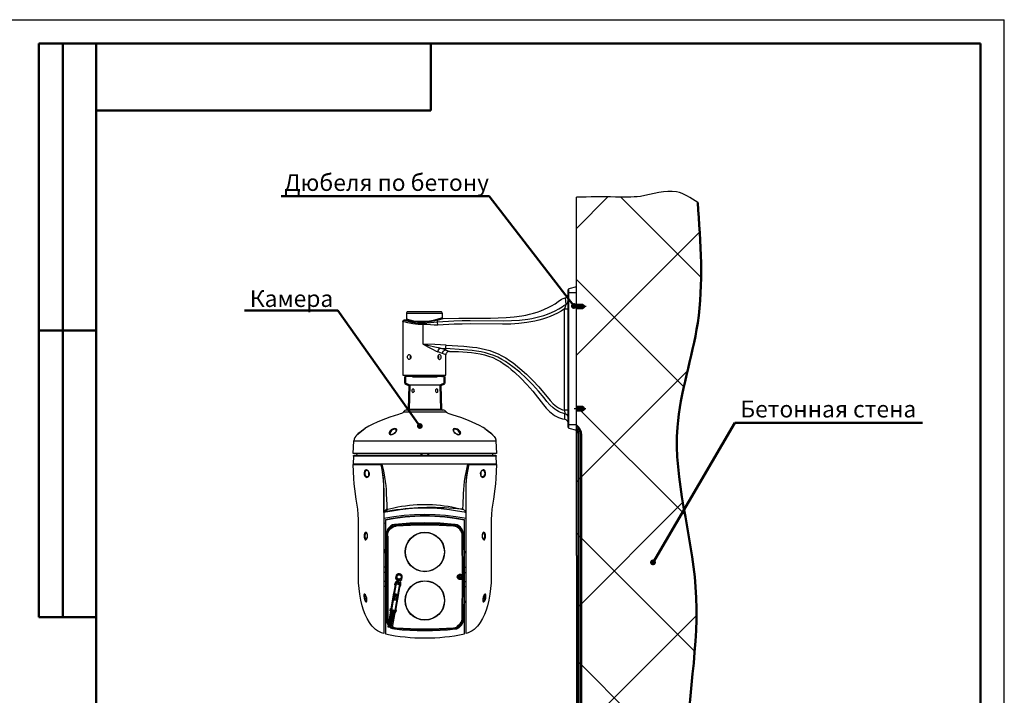
# Model space of a CAD drawing. Units: millimetres. Extents: x 1751 to 3207, y 1817 to 2247.
# Drawn here: x 2785 to 2991, y 1972 to 2114 of the extents above; entities that cross this region are included whole.
import ezdxf

# ---------------------------------------------------------------- set-up
doc = ezdxf.new("R2010")
doc.units = ezdxf.units.MM
doc.linetypes.add('CENTER_USER', pattern=[24.125, 20, -2, 0.125, -2])
doc.linetypes.add('gost5', pattern=[7, 5, -2, 0])
doc.layers.add('1', color=7, linetype='Continuous', lineweight=50)
doc.layers.add('Штриховка', color=7, linetype='Continuous', lineweight=25)
doc.layers.add('PDF _Геометрия', color=7, linetype='Continuous')
doc.styles.get("Standard").update_dxf_attribs({"font": 'arial.ttf'})

msp = doc.modelspace()

# ---------------------------------------------------------------- hatches: boundary and pattern name
at = {"layer": 'Штриховка'}
h = msp.add_hatch(dxfattribs=at)
h.set_pattern_fill('ANSI37', color=256, scale=150)
h.set_pattern_definition([(45, (1504.415, 990.815), (-13.25825, 13.25825), []), (135, (1504.415, 990.815), (-13.25825, -13.25825), [])])
edge = h.paths.add_edge_path()
edge.add_spline(control_points=[(2927.25, 2075.528), (2925.817, 2076.471), (2922.155, 2078.88), (2916.038, 2076.462), (2909.085, 2076.729), (2904.625, 2076.673), (2901.902, 2076.64)], knot_values=[0, 0, 0, 0, 4.9201663, 12.56769, 17.7678176, 25.9241474, 25.9241474, 25.9241474, 25.9241474], degree=3, periodic=0)
edge.add_line((2901.902, 2076.64), (2901.902, 2001.646))
edge.add_line((2901.902, 2001.646), (2901.902, 1887.077))
edge.add_spline(control_points=[(2901.902, 1887.077), (2903.207, 1886.874), (2907.764, 1886.166), (2914.66, 1887.479), (2920.227, 1887.053), (2922.518, 1886.878)], knot_values=[0, 0, 0, 0, 3.9496911, 13.7846931, 20.6667383, 20.6667383, 20.6667383, 20.6667383], degree=3, periodic=0)
edge.add_spline(control_points=[(2922.518, 1886.878), (2921.829, 1892.044), (2919.831, 1907.03), (2927.074, 1930.715), (2922.965, 1961.862), (2930.199, 1994.148), (2919.65, 2024.906), (2929.067, 2051.19), (2927.881, 2067.079), (2927.25, 2075.528)], knot_values=[0, 0, 0, 0, 15.5312358, 45.0490175, 72.1060645, 108.6064911, 142.2529651, 164.4453382, 189.645412, 189.645412, 189.645412, 189.645412], degree=3, periodic=0)

# ---------------------------------------------------------------- linework, layer by layer
for p in [(2781.403, 2113.761), (2991.403, 1816.761)]:
    msp.add_line(p, (2991.403, 2113.761))
at = {"color": 0}
for p, q in [((2874.298, 2039.141), (2866.031, 2039.141)), ((2873.53, 2037.281), (2866.819, 2037.281)), ((2901.902, 2001.646), (2901.902, 1887.077))]:
    msp.add_line(p, q, dxfattribs=at)
at = {"const_width": 0.608}
for points in [[(2901.654, 2053.874, -1), (2901.046, 2053.874, -1)], [(2869.425, 2028.768, -1), (2868.817, 2028.768, -1)], [(2918.208, 2000.241, -1), (2917.6, 2000.241, -1)]]:
    msp.add_lwpolyline(points, format="xyb", close=True, dxfattribs=at)
at = {"color": 0}
msp.add_spline([(2927.25, 2075.528), (2922.848, 2077.726), (2915.256, 2076.806), (2910.058, 2076.657), (2901.902, 2076.64)], degree=3, dxfattribs=at)
at = {"layer": '1'}
for p, q in [((2789.403, 1988.761), (2789.403, 2108.761)), ((2789.403, 2108.761), (2801.403, 2108.761)), ((2794.403, 1988.761), (2794.403, 2108.761)), ((2801.403, 2108.761), (2986.403, 2108.761)), ((2801.403, 1821.761), (2801.403, 2108.761)), ((2871.403, 2094.761), (2871.403, 2108.761)), ((2986.403, 1821.761), (2986.403, 2108.761)), ((2801.403, 2094.761), (2871.403, 2094.761)), ((2789.403, 2048.761), (2801.403, 2048.761)), ((2866.031, 2039.141), (2866.031, 2037.667)), ((2866.031, 2037.667), (2866.819, 2037.281)), ((2874.298, 2037.667), (2873.53, 2037.281)), ((2874.298, 2039.141), (2874.298, 2037.667)), ((2789.403, 1988.761), (2801.403, 1988.761))]:
    msp.add_line(p, q, dxfattribs=at)
at = {"layer": '1', "linetype": 'ByBlock'}
for p, q in [((2883.621, 2076.836), (2840.118, 2076.836)), ((2901.35, 2053.874), (2883.621, 2076.836)), ((2903.111, 2054.027), (2903.187, 2053.981)), ((2903.187, 2053.981), (2903.187, 2053.533)), ((2851.953, 2052.949), (2832.465, 2052.949)), ((2869.121, 2028.768), (2851.953, 2052.949)), ((2903.111, 2053.481), (2903.187, 2053.533)), ((2872.731, 2039.141), (2867.598, 2039.141)), ((2903.112, 2032.659), (2903.187, 2032.613)), ((2903.112, 2032.114), (2903.187, 2032.166)), ((2903.187, 2032.613), (2903.187, 2032.166)), ((2917.904, 2000.241), (2934.992, 2029.405)), ((2934.992, 2029.405), (2974.293, 2029.405)), ((2902.345, 1947.927), (2902.345, 2026.777)), ((2902.899, 1947.672), (2902.899, 2026.888)), ((2862.348, 2005.809), (2862.348, 1988.557)), ((2863.362, 1990.045), (2862.806, 1986.711)), ((2863.362, 1990.045), (2863.407, 1990.28))]:
    msp.add_line(p, q, dxfattribs=at)
at = {"layer": '1', "linetype": 'ByBlock', "lineweight": 30}
msp.add_line((2901.902, 2001.646), (2901.902, 2076.64), dxfattribs=at)
at = {"layer": '1', "linetype": 'gost5'}
for p, q in [((2903.111, 2054.027), (2901.901, 2054.027)), ((2903.215, 2054.135), (2901.902, 2054.135)), ((2903.215, 2054.135), (2903.568, 2053.758)), ((2901.901, 2053.481), (2903.111, 2053.481)), ((2901.902, 2053.408), (2903.215, 2053.408)), ((2903.215, 2053.408), (2903.568, 2053.758)), ((2901.901, 2032.036), (2903.215, 2032.036)), ((2903.112, 2032.659), (2901.902, 2032.659)), ((2901.902, 2032.114), (2903.112, 2032.114)), ((2903.215, 2032.763), (2901.916, 2032.763)), ((2903.215, 2032.763), (2903.568, 2032.387)), ((2903.215, 2032.036), (2903.568, 2032.387))]:
    msp.add_line(p, q, dxfattribs=at)
at = {"layer": '1', "linetype": 'CENTER_USER', "lineweight": 25}
for p, q in [((2903.924, 2053.757), (2901.364, 2053.757)), ((2903.817, 2032.39), (2901.43, 2032.39))]:
    msp.add_line(p, q, dxfattribs=at)
at = {"layer": '1', "linetype": 'ByBlock'}
for centre, radius, start, end in [((2900.159, 2026.784), 2.741, 2.1562, 50.53966), ((2899.884, 2026.732), 2.462, 1.04155, 34.96019), ((2875.744, 1988.776), 2.318, 300.33646, 330.59515), ((2875.722, 1988.904), 2.569, 298.03392, 324.20903)]:
    msp.add_arc(centre, radius, start, end, dxfattribs=at)
msp.add_spline([(2927.25, 2075.528), (2927.25, 2050.328), (2923.014, 2028.544), (2926.828, 1995.114), (2924.747, 1958.673), (2925.094, 1931.618), (2921.227, 1902.355), (2922.518, 1886.878)], degree=3, dxfattribs=at)
at = {"layer": 'PDF _Геометрия', "lineweight": 30}
for points in [[(2899.522, 2055.586), (2899.717, 2055.67), (2899.884, 2055.795), (2900.009, 2055.976), (2900.079, 2056.171)], [(2900.093, 2056.699), (2901.902, 2056.699)], [(2900.315, 2028.302), (2900.315, 2057.479)], [(2873.824, 2052.345), (2873.824, 2051.426), (2873.838, 2051.343), (2873.894, 2051.287), (2873.978, 2051.273), (2877.275, 2051.343), (2880.572, 2051.357), (2883.884, 2051.357), (2885.526, 2051.371), (2887.181, 2051.44), (2888.823, 2051.579), (2890.465, 2051.816), (2891.272, 2051.969), (2892.079, 2052.15), (2892.872, 2052.372), (2893.665, 2052.609), (2894.444, 2052.887), (2895.209, 2053.193), (2895.961, 2053.527), (2896.698, 2053.903), (2897.408, 2054.32), (2898.089, 2054.793), (2898.771, 2055.266), (2899.133, 2055.447), (2899.522, 2055.586), (2899.634, 2054.181), (2899.815, 2054.265), (2899.954, 2054.404), (2900.051, 2054.585), (2900.093, 2054.779)], [(2866.297, 2052.345), (2866.297, 2051.092)], [(2900.093, 2032.059), (2899.383, 2032.059), (2899.383, 2053.277), (2900.093, 2053.277)], [(2899.439, 2030.167), (2899.467, 2031.349), (2899.008, 2031.447), (2898.562, 2031.6), (2898.145, 2031.795), (2897.755, 2032.031), (2897.366, 2032.309), (2897.004, 2032.602), (2896.336, 2033.228), (2895.71, 2033.923), (2895.126, 2034.633), (2893.943, 2036.066), (2892.705, 2037.443), (2891.397, 2038.765), (2890.02, 2040.003), (2888.573, 2041.172), (2887.821, 2041.715), (2887.056, 2042.23), (2886.263, 2042.703), (2885.442, 2043.134), (2884.593, 2043.51), (2883.717, 2043.83), (2882.826, 2044.08), (2881.922, 2044.275), (2881.004, 2044.442), (2880.085, 2044.553), (2878.235, 2044.734), (2874.534, 2044.957), (2874.59, 2045.318), (2874.618, 2045.68), (2872.238, 2045.805), (2869.845, 2045.889), (2869.845, 2050.021), (2868.76, 2050.035), (2867.675, 2050.146), (2866.603, 2050.355), (2865.546, 2050.619), (2865.574, 2050.731), (2865.63, 2050.828), (2865.727, 2050.898), (2865.838, 2050.925)], [(2865.546, 2050.619), (2865.546, 2039.433), (2874.576, 2039.433), (2874.576, 2043.649)], [(2872.697, 2051.065), (2871.904, 2050.856), (2871.111, 2050.717), (2870.304, 2050.633), (2869.497, 2050.605), (2868.69, 2050.633), (2867.883, 2050.731), (2867.09, 2050.884), (2866.297, 2051.092), (2866.283, 2051.009), (2866.228, 2050.953), (2866.158, 2050.939)], [(2872.906, 2049.854), (2872.141, 2049.854), (2871.376, 2049.924), (2870.61, 2049.993), (2869.845, 2050.021), (2869.845, 2050.299)], [(2873.824, 2051.426), (2872.697, 2051.065), (2872.725, 2050.967), (2872.809, 2050.911), (2873.978, 2051.273)], [(2874.618, 2045.68), (2878.305, 2045.457), (2880.141, 2045.277), (2881.059, 2045.165), (2881.978, 2044.998), (2882.868, 2044.804), (2883.759, 2044.553), (2884.635, 2044.247), (2885.484, 2043.885), (2886.305, 2043.468), (2887.098, 2042.995), (2887.877, 2042.494), (2888.628, 2041.951), (2890.061, 2040.81), (2891.453, 2039.586), (2892.76, 2038.292), (2894.013, 2036.929), (2896.392, 2034.104), (2897.032, 2033.436), (2897.728, 2032.838), (2898.117, 2032.588), (2898.521, 2032.351), (2898.938, 2032.184), (2899.383, 2032.059), (2899.467, 2031.349), (2899.689, 2031.28), (2899.884, 2031.155), (2900.023, 2030.96), (2900.093, 2030.723)], [(2867.146, 2043.551), (2867.077, 2043.37), (2867.063, 2043.19), (2867.077, 2043.009), (2867.146, 2042.828)], [(2873.866, 2043.955), (2872.892, 2044.303)], [(2872.976, 2043.551), (2873.045, 2043.37), (2873.059, 2043.19), (2873.045, 2043.009), (2872.976, 2042.828)], [(2875.341, 2044.386), (2875.146, 2044.372), (2874.965, 2044.303), (2874.798, 2044.177), (2874.673, 2044.024), (2874.59, 2043.844), (2874.576, 2043.649), (2873.866, 2043.955), (2873.936, 2044.205), (2874.075, 2044.428), (2874.27, 2044.609), (2874.395, 2044.664), (2874.52, 2044.692), (2875.341, 2044.386), (2877.178, 2044.33), (2879.014, 2044.219), (2879.918, 2044.136), (2880.837, 2044.01), (2881.727, 2043.857), (2882.632, 2043.649), (2883.508, 2043.398), (2884.371, 2043.064), (2885.192, 2042.675), (2885.999, 2042.23), (2886.764, 2041.729), (2887.501, 2041.186), (2888.225, 2040.616), (2888.92, 2040.031), (2890.27, 2038.779), (2891.536, 2037.457), (2892.733, 2036.066), (2894.987, 2033.172), (2895.585, 2032.476), (2896.225, 2031.822), (2896.934, 2031.238), (2897.31, 2030.974), (2897.714, 2030.737), (2898.117, 2030.542), (2898.548, 2030.375), (2898.994, 2030.25), (2899.439, 2030.167), (2899.648, 2030.111), (2899.828, 2030), (2899.968, 2029.833), (2900.065, 2029.638), (2900.093, 2029.429)], [(2866.436, 2039.433), (2866.436, 2039.28)], [(2868.593, 2039.433), (2868.593, 2039.28), (2869.205, 2039.28), (2869.205, 2039.433)], [(2870.917, 2039.433), (2870.917, 2039.28), (2871.515, 2039.28), (2871.515, 2039.433)], [(2873.685, 2039.433), (2873.685, 2039.28)], [(2868.537, 2039.141), (2868.593, 2039.196), (2868.593, 2039.28), (2866.436, 2039.28), (2866.409, 2039.21), (2866.353, 2039.155), (2866.283, 2039.141)], [(2866.578, 2032.105), (2866.647, 2032.119), (2866.703, 2032.175), (2866.731, 2032.244), (2866.856, 2037.281), (2866.884, 2037.337), (2866.926, 2037.35), (2873.409, 2037.35), (2873.465, 2037.337), (2873.479, 2037.281), (2873.618, 2032.244), (2873.632, 2032.175), (2873.687, 2032.119), (2873.771, 2032.105)], [(2867.065, 2037.35), (2867.009, 2037.337), (2866.995, 2037.281), (2866.856, 2037.281)], [(2869.205, 2039.141), (2869.205, 2039.28), (2870.917, 2039.28), (2870.917, 2039.141)], [(2871.584, 2039.141), (2871.529, 2039.196), (2871.515, 2039.28), (2873.685, 2039.28), (2873.713, 2039.21), (2873.755, 2039.155), (2873.838, 2039.141)], [(2873.284, 2037.35), (2873.326, 2037.337), (2873.354, 2037.281), (2873.479, 2037.281)], [(2873.618, 2032.244), (2873.493, 2032.244), (2873.354, 2037.281), (2866.995, 2037.281), (2866.856, 2032.244), (2866.731, 2032.244)], [(2867.894, 2036.375), (2867.858, 2036.279), (2867.844, 2036.154), (2867.9, 2035.945)], [(2872.44, 2035.963), (2872.491, 2036.154), (2872.477, 2036.279), (2872.449, 2036.39)], [(2865.729, 2031.743), (2865.604, 2031.604), (2865.534, 2031.549), (2865.284, 2031.41), (2865.02, 2031.312), (2864.644, 2031.187), (2862.835, 2030.589), (2861.04, 2029.921), (2860.164, 2029.545), (2859.301, 2029.142), (2858.452, 2028.71), (2857.632, 2028.223), (2857.618, 2028.209), (2857.59, 2028.196), (2857.576, 2028.182), (2857.548, 2028.168), (2857.534, 2028.154), (2857.492, 2028.126), (2857.465, 2028.112), (2857.423, 2028.084), (2857.367, 2028.042), (2857.325, 2028.015), (2857.27, 2027.973), (2857.214, 2027.931), (2857.145, 2027.889), (2857.089, 2027.848), (2857.019, 2027.792), (2856.95, 2027.736), (2857.019, 2027.792), (2857.089, 2027.848), (2857.145, 2027.889), (2857.214, 2027.931), (2857.27, 2027.973), (2857.325, 2028.015), (2857.367, 2028.042)], [(2873.632, 2032.105), (2873.521, 2032.147), (2873.493, 2032.244), (2866.856, 2032.244), (2866.814, 2032.147), (2866.717, 2032.105)], [(2883.023, 2028.015), (2882.968, 2028.042), (2882.926, 2028.084), (2882.884, 2028.112), (2882.842, 2028.126), (2882.815, 2028.154), (2882.787, 2028.168), (2882.759, 2028.182), (2882.717, 2028.223), (2882.703, 2028.223), (2882.355, 2028.446), (2881.604, 2028.849), (2880.839, 2029.239), (2880.074, 2029.601), (2879.281, 2029.921), (2877.681, 2030.519), (2876.067, 2031.062), (2875.26, 2031.298), (2874.884, 2031.465), (2874.731, 2031.59), (2874.606, 2031.743)], [(2855.99, 2026.943), (2856.004, 2026.957), (2856.546, 2027.43), (2856.616, 2027.486), (2857.632, 2028.223)], [(2856.644, 2027.514), (2856.727, 2027.569), (2856.644, 2027.514)], [(2856.727, 2027.569), (2856.797, 2027.639)], [(2856.797, 2027.639), (2856.866, 2027.695), (2856.797, 2027.639)], [(2856.866, 2027.695), (2856.95, 2027.736)], [(2882.703, 2028.223), (2882.717, 2028.223), (2883.719, 2027.486), (2883.802, 2027.43), (2884.345, 2026.957), (2884.345, 2026.943), (2884.665, 2026.568), (2884.916, 2026.136), (2884.943, 2026.053), (2885.013, 2025.858), (2885.041, 2025.649)], [(2883.26, 2027.848), (2883.19, 2027.889), (2883.135, 2027.931), (2883.065, 2027.973), (2883.023, 2028.015), (2883.065, 2027.973), (2883.135, 2027.931), (2883.19, 2027.889), (2883.26, 2027.848), (2883.329, 2027.792), (2883.399, 2027.736)], [(2883.691, 2027.514), (2883.622, 2027.569), (2883.538, 2027.639), (2883.469, 2027.695), (2883.399, 2027.736), (2883.469, 2027.695), (2883.538, 2027.639), (2883.622, 2027.569)], [(2884.122, 2027.166), (2884.067, 2027.208), (2884.011, 2027.249), (2883.956, 2027.305), (2883.9, 2027.347), (2883.761, 2027.458), (2883.691, 2027.514), (2883.761, 2027.458), (2883.9, 2027.347), (2883.956, 2027.305), (2884.025, 2027.249), (2884.067, 2027.208)], [(2884.345, 2026.957), (2884.331, 2026.957), (2884.331, 2026.971), (2884.317, 2026.971), (2884.303, 2026.985), (2884.276, 2027.013), (2884.262, 2027.041), (2884.234, 2027.055), (2884.164, 2027.124), (2884.122, 2027.166), (2884.164, 2027.124), (2884.303, 2026.985), (2884.317, 2026.971)], [(2900.093, 2029.082), (2901.902, 2029.082)], [(2884.345, 2026.943), (2884.345, 2026.957), (2884.345, 2026.943)], [(2855.962, 2022.644), (2855.976, 2023.02)], [(2869.347, 2023.02), (2869.36, 2022.644)], [(2869.513, 2023.02), (2869.513, 2022.644)], [(2870.821, 2022.644), (2870.835, 2023.02)], [(2870.974, 2022.644), (2870.988, 2023.02)], [(2884.373, 2022.644), (2884.359, 2023.02)], [(2855.211, 2022.491), (2855.238, 2022.575), (2855.294, 2022.616), (2855.364, 2022.644), (2884.971, 2022.644), (2885.055, 2022.616), (2885.11, 2022.575), (2885.124, 2022.491)], [(2885.11, 2020.849), (2885.11, 2020.766), (2855.225, 2020.766), (2855.225, 2020.849)], [(2855.614, 2020.766), (2855.628, 2020.724)], [(2858.452, 2018.401), (2858.452, 2019.138)], [(2858.494, 2018.456), (2858.494, 2019.082)], [(2860.205, 2020.724), (2860.205, 2020.766)], [(2860.331, 2020.724), (2860.331, 2020.766)], [(2860.372, 2020.766), (2860.372, 2020.724)], [(2860.428, 2020.766), (2860.428, 2020.724)], [(2861.569, 2010.665), (2861.611, 2010.679), (2861.611, 2015.214), (2861.583, 2016.327), (2861.513, 2017.441), (2861.388, 2018.554), (2861.207, 2019.667), (2860.999, 2020.766)], [(2879.35, 2020.766), (2879.128, 2019.667), (2878.947, 2018.554), (2878.835, 2017.441), (2878.752, 2016.327), (2878.724, 2015.214), (2878.724, 2010.679), (2878.78, 2010.665)], [(2879.907, 2020.724), (2879.907, 2020.766)], [(2879.962, 2020.724), (2879.962, 2020.766)], [(2880.004, 2020.724), (2880.004, 2020.766)], [(2880.129, 2020.724), (2880.129, 2020.766)], [(2881.855, 2019.082), (2881.855, 2018.456)], [(2881.882, 2019.138), (2881.882, 2018.401)], [(2884.721, 2020.766), (2884.721, 2020.724)], [(2861.486, 2017.774), (2861.43, 2017.774)], [(2878.905, 2017.774), (2878.863, 2017.774)], [(2861.569, 2012.056), (2861.611, 2012.07)], [(2861.611, 2010.693), (2861.959, 2010.79), (2863.336, 2011.054), (2865.033, 2011.319), (2866.745, 2011.513), (2868.456, 2011.625), (2870.167, 2011.667), (2871.893, 2011.625), (2873.604, 2011.513), (2875.301, 2011.319), (2876.999, 2011.054), (2878.39, 2010.79), (2878.724, 2010.693)], [(2861.611, 2010.915), (2862.209, 2011.458)], [(2861.959, 2010.79), (2861.931, 2010.832), (2861.611, 2010.86)], [(2863.336, 2011.054), (2863.322, 2011.096), (2861.931, 2010.832), (2862.459, 2011.374)], [(2878.724, 2010.915), (2878.14, 2011.458)], [(2878.39, 2010.79), (2878.418, 2010.832), (2878.724, 2010.86)], [(2878.724, 2012.07), (2878.78, 2012.056)], [(2878.78, 2011.347), (2878.724, 2011.347)], [(2878.78, 2009.399), (2876.637, 2009.774), (2874.494, 2010.039), (2872.338, 2010.206), (2870.167, 2010.261), (2868.011, 2010.206), (2865.84, 2010.039), (2863.698, 2009.774), (2861.569, 2009.399)], [(2878.432, 2009.065), (2876.387, 2009.426), (2874.328, 2009.691), (2872.254, 2009.858), (2870.167, 2009.913), (2868.094, 2009.858), (2866.021, 2009.691), (2863.962, 2009.426), (2861.917, 2009.065)], [(2861.569, 2008.425), (2861.917, 2008.494)], [(2878.432, 2002.4), (2878.321, 2004.07), (2878.251, 2005.739), (2878.223, 2006.157), (2878.154, 2006.56), (2878.028, 2006.95), (2877.848, 2007.312), (2877.597, 2007.632), (2877.277, 2007.896), (2876.915, 2008.077), (2876.512, 2008.146), (2874.926, 2008.3), (2873.354, 2008.411), (2871.754, 2008.466), (2870.167, 2008.494), (2868.581, 2008.466), (2866.995, 2008.411), (2865.409, 2008.3), (2863.823, 2008.146), (2863.433, 2008.077), (2863.058, 2007.896), (2862.752, 2007.632), (2862.501, 2007.312), (2862.32, 2006.95), (2862.195, 2006.56), (2862.126, 2006.157), (2862.084, 2005.739), (2862.028, 2004.07), (2861.917, 2002.4)], [(2861.917, 2002.178), (2862.028, 2003.959), (2862.098, 2005.739), (2862.126, 2006.157), (2862.209, 2006.546), (2862.334, 2006.936), (2862.515, 2007.312), (2862.766, 2007.632), (2863.086, 2007.882), (2863.447, 2008.063), (2863.851, 2008.133), (2865.423, 2008.286), (2867.009, 2008.383), (2868.581, 2008.453), (2870.167, 2008.466), (2871.754, 2008.453), (2873.34, 2008.383), (2874.912, 2008.286), (2876.498, 2008.133), (2876.888, 2008.063), (2877.263, 2007.882), (2877.583, 2007.632), (2877.834, 2007.312), (2878.015, 2006.936), (2878.14, 2006.546), (2878.209, 2006.157), (2878.237, 2005.739), (2878.307, 2003.959), (2878.432, 2002.178)], [(2862.195, 2005.823), (2862.348, 2005.809), (2862.39, 2006.185), (2862.487, 2006.533), (2862.64, 2006.866), (2862.863, 2007.159), (2863.127, 2007.409), (2863.447, 2007.604), (2863.781, 2007.729), (2864.143, 2007.785), (2864.129, 2007.938), (2863.739, 2007.868), (2863.378, 2007.729), (2863.044, 2007.52), (2862.752, 2007.256), (2862.515, 2006.95), (2862.348, 2006.588), (2862.237, 2006.213), (2862.195, 2005.823), (2862.167, 1997.183), (2862.195, 1988.557), (2862.237, 1988.167), (2862.348, 1987.791), (2862.515, 1987.43), (2862.539, 1987.398)], [(2876.206, 2007.938), (2874.703, 2008.035), (2873.187, 2008.105), (2871.684, 2008.146), (2870.167, 2008.16), (2868.665, 2008.146), (2867.148, 2008.105), (2865.646, 2008.035), (2864.129, 2007.938)], [(2878.14, 2005.823), (2878.098, 2006.213), (2878.001, 2006.588), (2877.82, 2006.95), (2877.597, 2007.256), (2877.305, 2007.52), (2876.957, 2007.729), (2876.595, 2007.868), (2876.206, 2007.938), (2876.192, 2007.785), (2874.689, 2007.896), (2873.187, 2007.966), (2871.684, 2008.007), (2870.167, 2008.021), (2868.665, 2008.007), (2867.162, 2007.966), (2865.646, 2007.896), (2864.143, 2007.785)], [(2877.806, 1987.402), (2877.945, 1987.666), (2878.056, 1987.958), (2878.112, 1988.264), (2878.14, 1988.557), (2878.168, 1997.183), (2878.14, 2005.823), (2877.987, 2005.809), (2877.959, 2006.185), (2877.861, 2006.533), (2877.695, 2006.866), (2877.486, 2007.159), (2877.208, 2007.409), (2876.901, 2007.604), (2876.554, 2007.729), (2876.192, 2007.785)], [(2882.411, 2005.113), (2882.509, 2005.127), (2882.578, 2005.197), (2882.675, 2005.364), (2882.703, 2005.559), (2882.717, 2005.753), (2882.689, 2005.948), (2882.648, 2006.129), (2882.55, 2006.31), (2882.467, 2006.366), (2882.369, 2006.393), (2882.369, 2006.379), (2882.355, 2006.379), (2882.342, 2006.366), (2882.328, 2006.352), (2882.314, 2006.338), (2882.286, 2006.31), (2882.272, 2006.282), (2882.258, 2006.24), (2882.244, 2006.213), (2882.23, 2006.157), (2882.202, 2006.073), (2882.175, 2005.962), (2882.175, 2005.753), (2882.175, 2005.642), (2882.189, 2005.586), (2882.189, 2005.545), (2882.216, 2005.433), (2882.23, 2005.378), (2882.258, 2005.336), (2882.272, 2005.294), (2882.286, 2005.252), (2882.314, 2005.211), (2882.328, 2005.183), (2882.355, 2005.155), (2882.369, 2005.141), (2882.383, 2005.127), (2882.397, 2005.113), (2882.411, 2005.113), (2882.411, 2005.127)], [(2861.917, 1999.214), (2861.569, 1999.214)], [(2878.432, 1999.214), (2878.724, 1999.214)], [(2861.917, 1998.115), (2861.569, 1998.115)], [(2861.917, 1996.264), (2861.569, 1996.264)], [(2864.267, 1997.364), (2864.239, 1997.183)], [(2864.35, 1995.68), (2864.489, 1996.473), (2864.475, 1996.529), (2864.434, 1996.557)], [(2864.364, 1996.849), (2864.503, 1996.724)], [(2864.74, 1996.111), (2864.434, 1996.167)], [(2864.684, 1997.711), (2864.503, 1997.642)], [(2864.642, 1995.624), (2864.781, 1996.418), (2864.823, 1996.473), (2864.879, 1996.487)], [(2864.865, 1996.668), (2865.032, 1996.724)], [(2865.171, 1997.531), (2865.032, 1997.642)], [(2865.268, 1997.002), (2865.296, 1997.183)], [(2878.432, 1998.115), (2878.724, 1998.115)], [(2878.432, 1996.264), (2878.724, 1996.264)], [(2861.917, 1995.165), (2861.569, 1995.165)], [(2864.002, 1995.499), (2863.877, 1995.513), (2863.961, 1995.958), (2864.072, 1995.944)], [(2864.044, 1995.736), (2864.114, 1995.722), (2864.879, 1995.583), (2864.962, 1995.569)], [(2864.392, 1995.889), (2864.155, 1995.931)], [(2864.42, 1996.07), (2864.392, 1996.056), (2864.336, 1996.042), (2864.294, 1996.028), (2864.253, 1996), (2864.225, 1995.972), (2864.211, 1995.931), (2864.197, 1995.917), (2864.197, 1995.931)], [(2864.406, 1995.986), (2864.378, 1995.986), (2864.322, 1995.972), (2864.281, 1995.944), (2864.239, 1995.931), (2864.225, 1995.917)], [(2864.392, 1995.917), (2864.364, 1995.903), (2864.322, 1995.903)], [(2864.921, 1995.791), (2864.684, 1995.833)], [(2864.712, 1996.028), (2864.74, 1996.014), (2864.781, 1995.986), (2864.823, 1995.958), (2864.851, 1995.931), (2864.865, 1995.889), (2864.879, 1995.861), (2864.879, 1995.847), (2864.879, 1995.833), (2864.865, 1995.805), (2864.865, 1995.819), (2864.837, 1995.847), (2864.809, 1995.889), (2864.768, 1995.917), (2864.726, 1995.944)], [(2864.795, 1995.819), (2864.712, 1995.861)], [(2865.032, 1996), (2865.06, 1996), (2864.893, 1995.11), (2864.879, 1995.11)], [(2864.893, 1995.11), (2865.018, 1995.221), (2865.101, 1995.36), (2865.143, 1995.527), (2865.157, 1995.68), (2865.129, 1995.847), (2865.06, 1996)], [(2878.432, 1995.165), (2878.724, 1995.165)], [(2857.659, 1993.468), (2857.576, 1993.426), (2857.548, 1993.343), (2857.534, 1993.176), (2857.576, 1992.828), (2857.729, 1992.452), (2857.854, 1992.285), (2857.924, 1992.23), (2858.021, 1992.188)], [(2858.007, 1992.174), (2858.007, 1992.188), (2858.021, 1992.202), (2858.021, 1992.216), (2858.035, 1992.23), (2858.035, 1992.285), (2858.049, 1992.327), (2858.049, 1992.452), (2858.035, 1992.508), (2858.035, 1992.55), (2858.021, 1992.619), (2858.021, 1992.675), (2858.007, 1992.731), (2857.993, 1992.786), (2857.979, 1992.842), (2857.952, 1992.897), (2857.938, 1992.967), (2857.91, 1993.023), (2857.896, 1993.092), (2857.868, 1993.148), (2857.84, 1993.204), (2857.812, 1993.259), (2857.798, 1993.301), (2857.771, 1993.343), (2857.743, 1993.371), (2857.729, 1993.398), (2857.659, 1993.468), (2857.659, 1993.482)], [(2863.098, 1990.546), (2863.682, 1993.871), (2863.71, 1993.871)], [(2863.849, 1993.078), (2864.225, 1993.023), (2863.863, 1993.078), (2863.766, 1992.577), (2863.766, 1992.508), (2863.794, 1992.438), (2863.849, 1992.397), (2863.919, 1992.369), (2863.988, 1992.369), (2864.058, 1992.397), (2864.114, 1992.452), (2864.141, 1992.508), (2864.141, 1992.522), (2864.225, 1993.023)], [(2863.891, 1993.078), (2863.78, 1992.466)], [(2863.947, 1993.524), (2863.961, 1993.531), (2864.002, 1993.537), (2864.1, 1993.537), (2864.155, 1993.529), (2864.205, 1993.516), (2864.253, 1993.496), (2864.294, 1993.436), (2864.227, 1993.463), (2864.183, 1993.479), (2864.014, 1993.513), (2863.947, 1993.524), (2864.155, 1993.454), (2864.204, 1993.433), (2864.253, 1993.412), (2864.281, 1993.403), (2864.294, 1993.398), (2864.267, 1993.259), (2863.905, 1993.315), (2863.919, 1993.468), (2863.947, 1993.537), (2864.002, 1993.593), (2864.072, 1993.621), (2864.141, 1993.621), (2864.211, 1993.593), (2864.267, 1993.537), (2864.294, 1993.436), (2864.294, 1993.398), (2864.294, 1993.436), (2864.267, 1993.537), (2864.211, 1993.593), (2864.141, 1993.621), (2864.072, 1993.621), (2864.002, 1993.593), (2863.947, 1993.537), (2863.919, 1993.468)], [(2863.965, 1993.306), (2863.919, 1993.329), (2863.908, 1993.35)], [(2864.183, 1993.023), (2864.086, 1992.424)], [(2864.628, 1993.704), (2864.656, 1993.704), (2864.114, 1990.588)], [(2864.221, 1993.268), (2864.253, 1993.273), (2864.272, 1993.287)], [(2878.432, 1992.202), (2878.307, 1990.421), (2878.237, 1988.64)], [(2882.328, 1992.188), (2882.411, 1992.23), (2882.495, 1992.285), (2882.606, 1992.452), (2882.759, 1992.828), (2882.815, 1993.176), (2882.801, 1993.343), (2882.759, 1993.426), (2882.689, 1993.468), (2882.689, 1993.482)], [(2861.917, 1991.979), (2862.028, 1990.31), (2862.084, 1988.64)], [(2863.014, 1990.101), (2862.43, 1986.776), (2863.404, 1986.609), (2863.961, 1989.725)], [(2863.042, 1990.101), (2862.931, 1990.129), (2863.014, 1990.56), (2863.126, 1990.546)], [(2863.696, 1990.226), (2863.07, 1986.664)], [(2863.167, 1990.324), (2863.084, 1990.337)], [(2863.167, 1990.31), (2863.084, 1990.324)], [(2863.362, 1990.045), (2863.126, 1990.087)], [(2863.933, 1990.184), (2863.167, 1990.324), (2863.933, 1990.184)], [(2863.891, 1989.948), (2863.654, 1989.99)], [(2864.086, 1990.602), (2864.1, 1990.602), (2863.947, 1989.711), (2863.933, 1989.711)], [(2864.002, 1990.17), (2863.933, 1990.184)], [(2864.002, 1990.157), (2863.933, 1990.17)], [(2863.947, 1989.711), (2864.058, 1989.837), (2864.155, 1989.976), (2864.197, 1990.129), (2864.211, 1990.296), (2864.169, 1990.449), (2864.1, 1990.602)], [(2878.432, 1988.765), (2878.251, 1988.64), (2878.321, 1990.31), (2878.432, 1991.979)], [(2862.49, 1987.119), (2862.334, 1987.443), (2862.209, 1987.819), (2862.126, 1988.223), (2862.098, 1988.64)], [(2863.028, 1989.725), (2862.5, 1986.762)], [(2863.251, 1989.447), (2863.543, 1989.391)], [(2863.293, 1989.684), (2863.585, 1989.628)], [(2863.849, 1989.572), (2863.334, 1986.623)], [(2877.764, 1987.638), (2877.861, 1987.847), (2877.931, 1988.083), (2877.973, 1988.32), (2877.987, 1988.557)], [(2877.861, 1987.096), (2878.028, 1987.457), (2878.154, 1987.833), (2878.223, 1988.237), (2878.251, 1988.64)], [(2877.861, 1987.096), (2877.305, 1986.525), (2877.055, 1986.386), (2876.776, 1986.289), (2876.498, 1986.247), (2874.912, 1986.094), (2873.34, 1985.996), (2871.754, 1985.927), (2870.167, 1985.913), (2868.581, 1985.927), (2867.009, 1985.996), (2865.423, 1986.094), (2863.851, 1986.247), (2863.447, 1986.316), (2863.086, 1986.497), (2862.814, 1986.71)], [(2863.409, 1986.638), (2863.739, 1986.511), (2864.129, 1986.442), (2865.646, 1986.344), (2867.148, 1986.275), (2868.665, 1986.233), (2870.167, 1986.219), (2871.684, 1986.233), (2873.187, 1986.275), (2874.703, 1986.344), (2876.206, 1986.442), (2876.581, 1986.497), (2876.929, 1986.636)], [(2863.435, 1986.783), (2863.447, 1986.776), (2863.781, 1986.65), (2864.143, 1986.581), (2865.646, 1986.483), (2867.162, 1986.414), (2868.665, 1986.372), (2870.167, 1986.358), (2871.684, 1986.372), (2873.187, 1986.414), (2874.689, 1986.483), (2876.192, 1986.581), (2876.568, 1986.65), (2876.915, 1986.776)]]:
    msp.add_lwpolyline(points, dxfattribs=at)
for points in [[(2900.315, 2028.302), (2901.902, 2027.871), (2901.902, 2057.91), (2900.315, 2057.479), (2900.204, 2057.423), (2900.121, 2057.326), (2900.093, 2057.186), (2900.093, 2028.595), (2900.121, 2028.455), (2900.204, 2028.358)], [(2869.845, 2050.299), (2870.597, 2050.341), (2871.334, 2050.425), (2872.823, 2050.564), (2876.259, 2050.758), (2877.971, 2050.828), (2879.682, 2050.856), (2886.555, 2050.786), (2888.266, 2050.814), (2889.992, 2050.925), (2891.689, 2051.12), (2892.538, 2051.273), (2893.387, 2051.44), (2894.207, 2051.649), (2895.042, 2051.885), (2895.849, 2052.164), (2896.656, 2052.484), (2897.435, 2052.845), (2898.187, 2053.249), (2898.896, 2053.722), (2899.258, 2053.959), (2899.634, 2054.181), (2899.536, 2053.722), (2899.383, 2053.277), (2898.674, 2052.804), (2897.95, 2052.386), (2897.185, 2052.011), (2896.406, 2051.691), (2895.613, 2051.398), (2894.806, 2051.134), (2893.985, 2050.911), (2893.164, 2050.717), (2892.329, 2050.55), (2891.494, 2050.411), (2889.825, 2050.216), (2888.127, 2050.105), (2886.444, 2050.077), (2879.668, 2050.132), (2877.971, 2050.105), (2876.287, 2050.049), (2872.906, 2049.854), (2872.823, 2050.564), (2872.809, 2050.911), (2871.988, 2050.717), (2871.153, 2050.578), (2870.318, 2050.494), (2869.484, 2050.466), (2868.635, 2050.494), (2867.8, 2050.591), (2866.979, 2050.745), (2866.158, 2050.939), (2865.838, 2050.925), (2866.047, 2050.856), (2866.673, 2050.675), (2867.452, 2050.508), (2868.245, 2050.383), (2869.038, 2050.313)], [(2866.297, 2052.345), (2873.824, 2052.345), (2873.797, 2052.47), (2873.727, 2052.567), (2873.63, 2052.623), (2873.518, 2052.651), (2866.603, 2052.651), (2866.492, 2052.623), (2866.395, 2052.567), (2866.325, 2052.47)], [(2870.917, 2045.291), (2871.891, 2044.748), (2872.377, 2044.511), (2872.892, 2044.303), (2872.948, 2044.525), (2873.045, 2044.734), (2873.184, 2044.915), (2873.379, 2045.026), (2872.224, 2045.277), (2871.056, 2045.569), (2869.845, 2045.889)], [(2866.868, 2042.661), (2866.784, 2042.675), (2866.715, 2042.717), (2866.603, 2042.856), (2866.534, 2043.023), (2866.52, 2043.19), (2866.534, 2043.37), (2866.603, 2043.524), (2866.715, 2043.663), (2866.784, 2043.704), (2866.868, 2043.718), (2867.035, 2043.663), (2867.16, 2043.537), (2867.243, 2043.37), (2867.257, 2043.19), (2867.243, 2043.009), (2867.16, 2042.856), (2867.035, 2042.717)], [(2873.254, 2042.661), (2873.337, 2042.675), (2873.407, 2042.717), (2873.518, 2042.856), (2873.574, 2043.023), (2873.602, 2043.19), (2873.574, 2043.37), (2873.518, 2043.524), (2873.407, 2043.663), (2873.337, 2043.704), (2873.254, 2043.718), (2873.073, 2043.663), (2872.948, 2043.537), (2872.878, 2043.37), (2872.851, 2043.19), (2872.878, 2043.009), (2872.948, 2042.856), (2873.073, 2042.717)], [(2874.534, 2044.957), (2874.52, 2044.692), (2873.379, 2045.026)], [(2867.677, 2035.778), (2867.788, 2035.82), (2867.886, 2035.917), (2867.941, 2036.029), (2867.955, 2036.154), (2867.941, 2036.279), (2867.886, 2036.39), (2867.802, 2036.488), (2867.691, 2036.53), (2867.566, 2036.488), (2867.496, 2036.39), (2867.44, 2036.279), (2867.427, 2036.154), (2867.44, 2036.029), (2867.482, 2035.917), (2867.552, 2035.82)], [(2872.658, 2036.53), (2872.533, 2036.488), (2872.449, 2036.39), (2872.394, 2036.279), (2872.38, 2036.154), (2872.407, 2036.029), (2872.463, 2035.917), (2872.547, 2035.82), (2872.672, 2035.778), (2872.783, 2035.82), (2872.853, 2035.917), (2872.894, 2036.029), (2872.908, 2036.154), (2872.894, 2036.279), (2872.853, 2036.39), (2872.769, 2036.488)], [(2866.369, 2032.105), (2866.174, 2032.077), (2866.007, 2032.008), (2865.854, 2031.896), (2865.729, 2031.743), (2874.606, 2031.743), (2874.494, 2031.896), (2874.341, 2032.008), (2874.161, 2032.077), (2873.966, 2032.105)], [(2862.682, 2027.305), (2862.71, 2027.166), (2862.793, 2027.055), (2862.905, 2026.971), (2863.044, 2026.943), (2863.322, 2026.985), (2863.586, 2027.11), (2863.823, 2027.263), (2864.032, 2027.444), (2864.213, 2027.667), (2864.268, 2027.792), (2864.31, 2027.931), (2864.282, 2028.07), (2864.185, 2028.168), (2864.046, 2028.209), (2863.906, 2028.223), (2863.642, 2028.196), (2863.378, 2028.098), (2863.127, 2027.973), (2862.905, 2027.792), (2862.752, 2027.569), (2862.696, 2027.444)], [(2862.877, 2027.194), (2862.891, 2027.18), (2862.891, 2027.152), (2862.905, 2027.124), (2862.905, 2027.11), (2862.919, 2027.082), (2862.96, 2027.041), (2863.016, 2027.013), (2863.03, 2027.013), (2863.058, 2026.999), (2863.225, 2026.999), (2863.266, 2027.013), (2863.294, 2027.013), (2863.35, 2027.027), (2863.392, 2027.055), (2863.447, 2027.069), (2863.489, 2027.096), (2863.545, 2027.124), (2863.6, 2027.152), (2863.642, 2027.18), (2863.698, 2027.208), (2863.809, 2027.291), (2863.851, 2027.333), (2863.906, 2027.375), (2864.004, 2027.472), (2864.046, 2027.514), (2864.087, 2027.569), (2864.143, 2027.653), (2864.157, 2027.695), (2864.171, 2027.736), (2864.185, 2027.764), (2864.199, 2027.792), (2864.199, 2027.806), (2864.171, 2027.931), (2864.101, 2028.029), (2864.004, 2028.084), (2863.879, 2028.098), (2863.628, 2028.07), (2863.406, 2027.973), (2863.211, 2027.834), (2863.044, 2027.653), (2862.919, 2027.444)], [(2877.667, 2027.305), (2877.639, 2027.444), (2877.597, 2027.569), (2877.43, 2027.792), (2877.208, 2027.973), (2876.971, 2028.098), (2876.707, 2028.196), (2876.428, 2028.223), (2876.289, 2028.209), (2876.164, 2028.168), (2876.067, 2028.07), (2876.039, 2027.931), (2876.067, 2027.792), (2876.136, 2027.667), (2876.303, 2027.444), (2876.526, 2027.263), (2876.762, 2027.11), (2877.013, 2026.985), (2877.291, 2026.943), (2877.43, 2026.971), (2877.555, 2027.055), (2877.625, 2027.166)], [(2876.15, 2027.806), (2876.15, 2027.764), (2876.164, 2027.736), (2876.178, 2027.695), (2876.206, 2027.653), (2876.261, 2027.569), (2876.303, 2027.514), (2876.345, 2027.472), (2876.387, 2027.416), (2876.442, 2027.375), (2876.484, 2027.333), (2876.54, 2027.291), (2876.581, 2027.249), (2876.637, 2027.208), (2876.693, 2027.18), (2876.748, 2027.152), (2876.804, 2027.124), (2876.846, 2027.096), (2876.901, 2027.069), (2876.943, 2027.055), (2876.999, 2027.027), (2877.041, 2027.013), (2877.082, 2027.013), (2877.124, 2026.999), (2877.277, 2026.999), (2877.305, 2027.013), (2877.333, 2027.013), (2877.347, 2027.027), (2877.375, 2027.041), (2877.416, 2027.082), (2877.43, 2027.11), (2877.444, 2027.124), (2877.444, 2027.152), (2877.458, 2027.166), (2877.458, 2027.194), (2877.416, 2027.444), (2877.305, 2027.653), (2877.138, 2027.834), (2876.929, 2027.973), (2876.707, 2028.07), (2876.47, 2028.098), (2876.345, 2028.084), (2876.234, 2028.029), (2876.164, 2027.931)], [(2855.197, 2023.02), (2855.308, 2025.649), (2885.041, 2025.649), (2885.152, 2023.02)], [(2855.211, 2022.491), (2855.155, 2020.849), (2885.18, 2020.849), (2885.124, 2022.491)], [(2860.971, 2020.668), (2861.166, 2019.708), (2861.319, 2018.734), (2861.43, 2017.761), (2861.527, 2016.481), (2861.569, 2015.214), (2861.569, 1985.356), (2861.11, 1985.51), (2860.665, 1985.704), (2860.261, 1985.955), (2859.858, 1986.233), (2859.496, 1986.553), (2859.162, 1986.887), (2858.856, 1987.263), (2858.578, 1987.652), (2858.091, 1988.487), (2857.687, 1989.363), (2857.353, 1990.254), (2857.075, 1991.186), (2856.783, 1992.369), (2856.56, 1993.565), (2856.407, 1994.762), (2856.31, 1995.972), (2856.282, 1997.183), (2856.282, 2009.204), (2856.24, 2010.275), (2856.143, 2011.347), (2855.823, 2013.489), (2855.489, 2015.618), (2855.364, 2016.689), (2855.28, 2017.761), (2855.155, 2020.724), (2860.901, 2020.724), (2860.943, 2020.71)], [(2857.465, 2018.804), (2857.506, 2018.54), (2857.604, 2018.303), (2857.785, 2018.108), (2857.896, 2018.039), (2858.035, 2018.025), (2858.16, 2018.039), (2858.285, 2018.108), (2858.466, 2018.303), (2858.564, 2018.54), (2858.578, 2018.804), (2858.536, 2019.068), (2858.411, 2019.305), (2858.23, 2019.486), (2858.105, 2019.555), (2857.979, 2019.583), (2857.854, 2019.583), (2857.729, 2019.528), (2857.632, 2019.43), (2857.562, 2019.319), (2857.478, 2019.068)], [(2858.16, 2018.178), (2858.188, 2018.178), (2858.272, 2018.206), (2858.313, 2018.234), (2858.355, 2018.261), (2858.383, 2018.289), (2858.439, 2018.373), (2858.466, 2018.401), (2858.48, 2018.442), (2858.508, 2018.498), (2858.536, 2018.581), (2858.536, 2018.623), (2858.55, 2018.679), (2858.55, 2018.804), (2858.55, 2018.846), (2858.536, 2018.888), (2858.536, 2018.943), (2858.522, 2018.985), (2858.508, 2019.041), (2858.48, 2019.082), (2858.466, 2019.124), (2858.439, 2019.18), (2858.383, 2019.263), (2858.341, 2019.305), (2858.313, 2019.333), (2858.272, 2019.375), (2858.23, 2019.402), (2858.105, 2019.444), (2858.077, 2019.444), (2857.965, 2019.444), (2857.854, 2019.402), (2857.757, 2019.333), (2857.687, 2019.249), (2857.604, 2019.041), (2857.59, 2018.818), (2857.632, 2018.581), (2857.743, 2018.373), (2857.924, 2018.234), (2858.035, 2018.192)], [(2884.067, 2009.204), (2884.067, 1997.183), (2884.025, 1995.972), (2883.928, 1994.762), (2883.775, 1993.565), (2883.552, 1992.369), (2883.274, 1991.186), (2882.995, 1990.254), (2882.662, 1989.363), (2882.258, 1988.487), (2881.757, 1987.652), (2881.479, 1987.263), (2881.173, 1986.887), (2880.839, 1986.553), (2880.477, 1986.233), (2880.088, 1985.955), (2879.67, 1985.704), (2879.225, 1985.51), (2878.78, 1985.356), (2878.78, 2015.214), (2878.808, 2016.481), (2878.905, 2017.761), (2879.016, 2018.734), (2879.183, 2019.708), (2879.378, 2020.668), (2879.392, 2020.71), (2879.448, 2020.724), (2885.18, 2020.724), (2885.055, 2017.761), (2884.971, 2016.689), (2884.846, 2015.618), (2884.512, 2013.489), (2884.192, 2011.347), (2884.095, 2010.275)], [(2881.757, 2018.804), (2881.785, 2018.54), (2881.882, 2018.303), (2882.063, 2018.108), (2882.175, 2018.039), (2882.314, 2018.025), (2882.439, 2018.039), (2882.564, 2018.108), (2882.731, 2018.303), (2882.842, 2018.54), (2882.884, 2018.804), (2882.87, 2019.068), (2882.787, 2019.319), (2882.717, 2019.43), (2882.62, 2019.528), (2882.495, 2019.583), (2882.355, 2019.583), (2882.23, 2019.555), (2882.119, 2019.486), (2881.924, 2019.305), (2881.813, 2019.068)], [(2882.272, 2019.444), (2882.23, 2019.444), (2882.105, 2019.402), (2882.077, 2019.375), (2882.035, 2019.333), (2881.994, 2019.305), (2881.966, 2019.263), (2881.924, 2019.221), (2881.896, 2019.18), (2881.882, 2019.124), (2881.855, 2019.082), (2881.841, 2019.041), (2881.827, 2018.985), (2881.813, 2018.943), (2881.799, 2018.888), (2881.799, 2018.846), (2881.785, 2018.804), (2881.785, 2018.721), (2881.799, 2018.679), (2881.799, 2018.623), (2881.841, 2018.498), (2881.855, 2018.442), (2881.882, 2018.401), (2881.896, 2018.373), (2881.952, 2018.289), (2881.994, 2018.261), (2882.022, 2018.234), (2882.063, 2018.22), (2882.105, 2018.192), (2882.147, 2018.178), (2882.189, 2018.178), (2882.3, 2018.192), (2882.411, 2018.234), (2882.592, 2018.373), (2882.703, 2018.581), (2882.759, 2018.818), (2882.745, 2019.041), (2882.648, 2019.249), (2882.578, 2019.333), (2882.495, 2019.402), (2882.383, 2019.444)], [(2857.492, 2005.753), (2857.492, 2005.517), (2857.534, 2005.294), (2857.618, 2005.072), (2857.701, 2004.988), (2857.812, 2004.96), (2857.91, 2005.016), (2857.993, 2005.099), (2858.105, 2005.294), (2858.16, 2005.517), (2858.188, 2005.753), (2858.174, 2005.99), (2858.132, 2006.213), (2858.021, 2006.421), (2857.938, 2006.505), (2857.84, 2006.546), (2857.729, 2006.505), (2857.645, 2006.421), (2857.562, 2006.213), (2857.506, 2005.976)], [(2882.147, 2005.753), (2882.175, 2005.517), (2882.244, 2005.294), (2882.355, 2005.099), (2882.425, 2005.016), (2882.536, 2004.96), (2882.648, 2004.988), (2882.717, 2005.072), (2882.801, 2005.294), (2882.842, 2005.517), (2882.856, 2005.753), (2882.829, 2005.976), (2882.787, 2006.213), (2882.689, 2006.421), (2882.606, 2006.505), (2882.509, 2006.546), (2882.397, 2006.505), (2882.314, 2006.421), (2882.216, 2006.213), (2882.161, 2005.99)], [(2857.924, 2005.113), (2857.938, 2005.113), (2857.952, 2005.127), (2857.965, 2005.141), (2857.993, 2005.155), (2858.007, 2005.183), (2858.035, 2005.211), (2858.049, 2005.252), (2858.077, 2005.294), (2858.105, 2005.378), (2858.118, 2005.433), (2858.132, 2005.489), (2858.146, 2005.531), (2858.16, 2005.586), (2858.16, 2005.642), (2858.174, 2005.698), (2858.174, 2005.753), (2858.174, 2005.906), (2858.16, 2005.962), (2858.16, 2006.018), (2858.146, 2006.073), (2858.118, 2006.157), (2858.105, 2006.213), (2858.091, 2006.24), (2858.063, 2006.282), (2858.049, 2006.31), (2858.035, 2006.338), (2858.021, 2006.352), (2857.993, 2006.366), (2857.965, 2006.393), (2857.868, 2006.366), (2857.798, 2006.31), (2857.701, 2006.129), (2857.645, 2005.948), (2857.632, 2005.753), (2857.632, 2005.559), (2857.673, 2005.364), (2857.757, 2005.197), (2857.826, 2005.127)], [(2864.211, 1996.292), (2863.167, 1990.324), (2863.056, 1989.725), (2862.987, 1989.725), (2864.141, 1996.306)], [(2865.06, 1996.153), (2863.905, 1989.572), (2863.821, 1989.586), (2863.933, 1990.184), (2864.99, 1996.167)], [(2865.143, 1997.628), (2864.573, 1997.725), (2864.211, 1997.294), (2864.406, 1996.751), (2864.962, 1996.654), (2865.338, 1997.085)], [(2877.347, 1997.294), (2877.528, 1997.405), (2877.722, 1997.294), (2877.722, 1997.085), (2877.528, 1996.974), (2877.347, 1997.085)], [(2864.726, 1995.944), (2864.698, 1995.944)], [(2864.712, 1995.861), (2864.698, 1995.875)], [(2858.007, 1992.786), (2857.854, 1993.217), (2857.743, 1993.426), (2857.576, 1993.579), (2857.52, 1993.593), (2857.465, 1993.579), (2857.423, 1993.468), (2857.395, 1993.245), (2857.451, 1992.786), (2857.59, 1992.355), (2857.687, 1992.16), (2857.771, 1992.077), (2857.854, 1992.007), (2857.91, 1991.993), (2857.965, 1992.021), (2858.035, 1992.118), (2858.063, 1992.341), (2858.049, 1992.564)], [(2882.342, 1992.786), (2882.3, 1992.564), (2882.272, 1992.341), (2882.314, 1992.118), (2882.369, 1992.021), (2882.425, 1991.993), (2882.481, 1992.007), (2882.578, 1992.077), (2882.648, 1992.16), (2882.759, 1992.355), (2882.898, 1992.786), (2882.954, 1993.245), (2882.926, 1993.468), (2882.87, 1993.579), (2882.815, 1993.593), (2882.759, 1993.579), (2882.606, 1993.426), (2882.495, 1993.217)]]:
    msp.add_lwpolyline(points, close=True, dxfattribs=at)
for points in [[(2856.644, 2027.514), (2856.574, 2027.458), (2856.505, 2027.402, 0.0404741), (2856.045, 2026.985), (2856.018, 2026.971), (2855.99, 2026.943), (2855.753, 2026.665), (2855.531, 2026.345), (2855.378, 2026.011), (2855.308, 2025.649)], [(2861.152, 2020.766), (2861.486, 2019.416), (2861.75, 2018.053), (2861.875, 2017.19), (2861.986, 2016.327), (2862.056, 2015.465), (2862.098, 2014.602), (2862.181, 2012.265), (2862.209, 2011.458), (2862.237, 2011.388), (2862.306, 2011.36), (2862.459, 2011.374), (2863.712, 2011.667, -0.1076508), (2876.637, 2011.667), (2877.889, 2011.374), (2878.042, 2011.36), (2878.112, 2011.388), (2878.14, 2011.458), (2878.168, 2012.265), (2878.251, 2014.602), (2878.293, 2015.465), (2878.362, 2016.327), (2878.46, 2017.19), (2878.585, 2018.053), (2878.863, 2019.416), (2879.197, 2020.766)], [(2861.917, 1985.273, 0.1019461), (2878.432, 1985.273), (2878.432, 2005.614), (2878.432, 2009.106, 0.1019461), (2861.917, 2009.106), (2861.917, 2005.614), (2861.917, 2002.178), (2861.917, 1992.202), (2862.028, 1990.421), (2862.098, 1988.64), (2862.195, 1988.557), (2862.348, 1988.557), (2862.39, 1988.195), (2862.487, 1987.847), (2862.582, 1987.64)], [(2877.861, 1987.123), (2878.028, 1987.471), (2878.14, 1987.847), (2878.209, 1988.237), (2878.237, 1988.64), (2878.14, 1988.557), (2877.987, 1988.557), (2878.042, 1996.96), (2877.973, 1996.988), (2878.015, 1997.183), (2877.973, 1997.391), (2878.042, 1997.419), (2878.112, 1997.308), (2878.14, 1997.183), (2878.112, 1997.058), (2878.042, 1996.96, -4.6984708), (2878.042, 1997.419), (2877.987, 2005.809)], [(2861.917, 1992.202), (2861.917, 1988.765), (2861.917, 1985.273, 0.1019461), (2878.432, 1985.273)], [(2882.689, 1993.468, 0.1680605), (2882.355, 1992.786), (2882.342, 1992.731), (2882.328, 1992.675), (2882.314, 1992.619), (2882.3, 1992.564), (2882.3, 1992.257), (2882.314, 1992.23), (2882.314, 1992.216), (2882.328, 1992.202), (2882.328, 1992.174)]]:
    msp.add_lwpolyline(points, format="xyb", dxfattribs=at)
msp.add_lwpolyline([(2864.1, 1997.308), (2864.044, 1996.974), (2864.058, 1996.918), (2864.267, 1996.612), (2864.308, 1996.585), (2864.99, 1996.459), (2865.046, 1996.473), (2865.352, 1996.682), (2865.38, 1996.738), (2865.435, 1997.071, 0.9917593)], format="xyb", close=True, dxfattribs=at)
for centre, radius in [((2870.174, 2002.417), 4.125), ((2870.174, 2002.42), 4.083), ((2864.774, 1997.198), 0.453), ((2870.174, 1992.27), 4.125), ((2870.174, 1992.273), 4.083), ((2877.531, 1997.191), 0.449), ((2877.525, 1997.19), 0.415), ((2877.523, 1997.193), 0.399), ((2877.525, 1997.19), 0.22)]:
    msp.add_circle(centre, radius, dxfattribs=at)
for centre, radius, start, end in [((2857.493, 2025.816), 1.861, 124.66612, 141.09168), ((2871.715, 1953.166), 58.535, 83.94507, 98.24361), ((2870.167, 1968.84), 41.108, 78.58007, 101.41993), ((2870.174, 1969.145), 40.812, 79.18301, 100.81699), ((2877.533, 1997.19), 0.484, 24.62356, 335.37644)]:
    msp.add_arc(centre, radius, start, end, dxfattribs=at)

# ---------------------------------------------------------------- texts
at = {"layer": '1', "char_height": 3.5, "attachment_point": 5}
for s, insert in [('{\\fISOCPEUR|b0|i0|c204|p34;Дюбеля по бетону}', (2862.177, 2079.697)), ('{\\fISOCPEUR|b0|i0|c204|p34;Камера}', (2842.283, 2055.424)), ('{\\fISOCPEUR|b0|i0|c204|p34;Бетонная стена}', (2954.575, 2032.309))]:
    msp.add_mtext(s, dxfattribs=dict(at, insert=insert))

doc.saveas('drawing.dxf')
